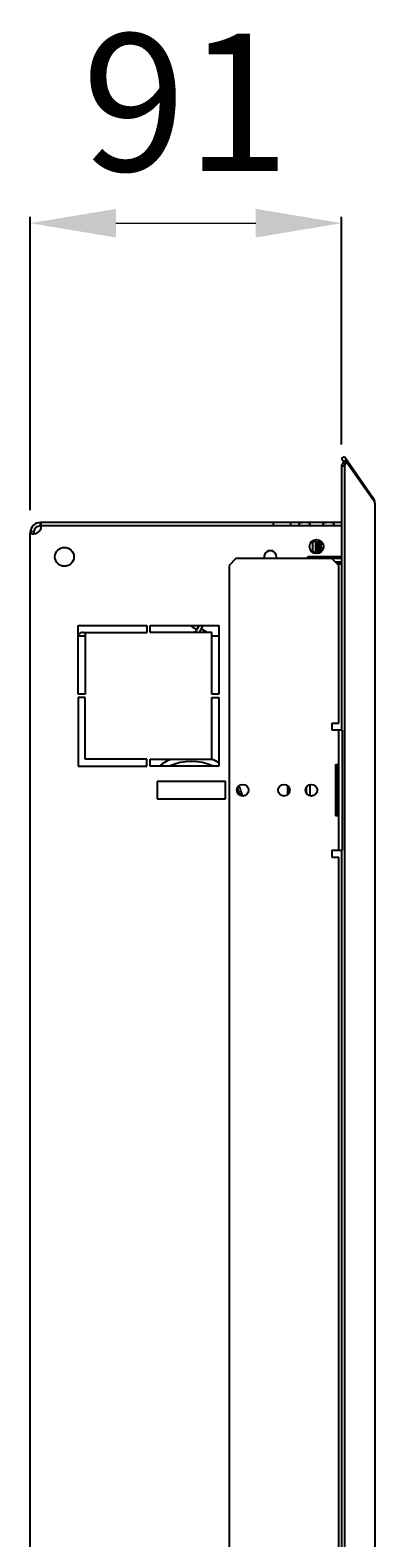
# Model space of a CAD drawing. Units: millimetres. Extents: x -1032 to 1293, y -481 to 882.
# Drawn here: x 434 to 534, y 439 to 879 of the extents above; entities that cross this region are included whole.
import ezdxf

# ---------------------------------------------------------------- set-up
doc = ezdxf.new("R2010")
doc.units = ezdxf.units.MM
doc.layers.add('wymiary', color=150, linetype='Continuous', lineweight=9)
doc.styles.add('WD_IEC', font='ISOCP2.shx', dxfattribs={"width": 0.9, "height": 4})
doc.dimstyles.new('Lamel', dxfattribs={"dimtxt": 3, "dimasz": 2.5, "dimexe": 0.18, "dimexo": 0.625, "dimgap": 1, "dimtad": 1, "dimtoh": 1, "dimdec": 1, "dimzin": 9, "dimtxsty": 'WD_IEC', "dimcen": 0.09, "dimclrd": 256, "dimclre": 1, "dimclrt": 7, "dimadec": 0, "dimazin": 0, "dimtfac": 1, "dimtdec": 1, "dimtmove": 0, "dimatfit": 3, "dimfxl": 1, "dimlwd": 9, "dimarcsym": 0})

# ---------------------------------------------------------------- blocks, each defined once
blk = doc.blocks.new('*D5')
at = {"layer": 'Defpoints', "color": 0, "transparency": 16777216}
for p in [(524.62, 822.47), (524.62, 751.76), (433.86, 732.61)]:
    blk.add_point(p, dxfattribs=at)
at = {"layer": 'wymiary', "color": 1, "lineweight": -2, "transparency": 16777216}
for p, q in [((433.86, 738.86), (433.86, 824.27)), ((524.62, 758.01), (524.62, 824.27))]:
    blk.add_line(p, q, dxfattribs=at)
at = {"layer": 'wymiary', "lineweight": 9, "transparency": 16777216}
blk.add_line((458.86, 822.47), (499.62, 822.47), dxfattribs=at)
at = {"layer": 'wymiary', "transparency": 16777216}
for points in [[(458.86, 826.64), (458.86, 818.3), (433.86, 822.47)], [(499.62, 826.64), (499.62, 818.3), (524.62, 822.47)]]:
    blk.add_solid(points, dxfattribs=at)
at = {"layer": 'wymiary', "color": 7, "transparency": 16777216, "insert": (479.24, 852.47), "char_height": 40, "attachment_point": 5, "style": 'WD_IEC'}
blk.add_mtext('91', dxfattribs=at)

msp = doc.modelspace()

# ---------------------------------------------------------------- linework, layer by layer
at = {"color": 7, "linetype": 'Continuous'}
for p, q in [((524.62, 753.89), (525.44, 754.46)), ((524.62, 753.89), (525.34, 752.86)), ((524.62, 751.76), (525.26, 752.86)), ((524.62, 751.76), (524.62, 674.73)), ((524.62, 751.76), (525.44, 751.76)), ((525.26, 752.98), (526.07, 753.55)), ((525.26, 752.86), (526.07, 752.86)), ((525.44, 754.46), (533.79, 742.53)), ((525.44, 751.76), (526.07, 752.86)), ((525.44, 751.76), (525.44, 2.7)), ((533.79, 741.97), (526.07, 752.86)), ((533.52, 742.35), (533.79, 742.53)), ((534.33, 740.84), (534.33, 13.62)), ((436.83, 734.23), (436.83, 735.23)), ((524.62, 735.23), (436.83, 735.23)), ((524.62, 734.23), (436.83, 734.23)), ((437.09, 734.23), (437.09, 735.23)), ((504.83, 734.23), (504.83, 735.23)), ((509.83, 734.23), (509.83, 735.23)), ((433.83, 22.23), (433.83, 732.23)), ((516.23, 726.5), (516.23, 729.96)), ((517.13, 729.73), (516.23, 729.73)), ((517.13, 726.73), (517.13, 729.73)), ((517.33, 729.53), (517.13, 729.73)), ((517.83, 729.73), (517.33, 729.23)), ((517.33, 726.93), (517.33, 729.53)), ((517.83, 726.73), (517.83, 729.73)), ((518.33, 729.73), (517.83, 729.73)), ((518.33, 726.73), (518.33, 729.73)), ((514.33, 724.73), (514.83, 725.23)), ((524.62, 725.23), (514.83, 725.23)), ((515.83, 725.23), (515.83, 724.73)), ((516.23, 726.73), (517.13, 726.73)), ((517.13, 726.73), (517.33, 726.93)), ((517.33, 727.23), (517.83, 726.73)), ((517.33, 727.13), (517.43, 727.13)), ((517.83, 726.73), (518.33, 726.73)), ((518.33, 729.23), (518.83, 729.23)), ((518.33, 728.73), (518.83, 728.73)), ((518.33, 728.23), (518.83, 728.73)), ((518.33, 728.23), (518.63, 728.23)), ((518.33, 728.03), (518.83, 728.03)), ((518.33, 727.13), (519.06, 727.13)), ((518.83, 728.03), (518.63, 728.23)), ((518.83, 728.73), (518.83, 729.23)), ((518.83, 727.13), (518.83, 728.03)), ((518.83, 724.76), (518.83, 725.23)), ((524.4, 725.23), (524.4, 724.76)), ((493.83, 724.73), (491.83, 722.73)), ((491.83, 722.73), (491.83, 31.73)), ((524.62, 724.76), (493.83, 724.73)), ((518.33, 724.76), (518.33, 724.73)), ((523.83, 722.73), (521.83, 724.73)), ((522.8, 723.76), (524.62, 723.76)), ((523.25, 723.31), (524.62, 723.31)), ((523.34, 723.22), (524.62, 723.22)), ((523.83, 676.73), (523.83, 722.73)), ((524.4, 723.76), (524.4, 723.31)), ((447.83, 685.23), (447.83, 705.23)), ((447.83, 705.23), (467.83, 705.23)), ((449.33, 703.23), (467.83, 703.23)), ((449.83, 703.23), (449.83, 685.23)), ((467.83, 705.23), (467.83, 703.23)), ((468.83, 705.23), (488.83, 705.23)), ((468.83, 703.23), (468.83, 705.23)), ((486.83, 703.23), (468.83, 703.23)), ((481.07, 704.87), (481.28, 705.23)), ((481.07, 704.87), (482.41, 704.09)), ((483.07, 705.23), (482.2, 703.73)), ((484.22, 705.23), (483.07, 703.23)), ((485.41, 703.23), (483.87, 704.12)), ((486.83, 685.23), (486.83, 703.23)), ((488.83, 705.23), (488.83, 685.23)), ((447.83, 702.23), (449.83, 702.23)), ((487.14, 702.23), (486.83, 702.41)), ((486.83, 702.23), (488.83, 702.23)), ((449.83, 685.23), (447.83, 685.23)), ((449.83, 684.23), (447.83, 684.23)), ((447.83, 684.23), (447.83, 664.23)), ((449.83, 666.23), (449.83, 684.23)), ((488.83, 685.23), (486.83, 685.23)), ((486.83, 666.23), (486.83, 684.23)), ((486.83, 684.23), (488.83, 684.23)), ((488.83, 684.23), (488.83, 664.23)), ((521.83, 676.73), (521.83, 674.73)), ((521.83, 676.73), (523.83, 676.73)), ((524.83, 674.73), (521.83, 674.73)), ((523.83, 639.73), (523.83, 674.73)), ((524.83, 674.73), (524.83, 639.73)), ((447.83, 664.23), (467.83, 664.23)), ((467.83, 666.23), (449.83, 666.23)), ((467.83, 664.23), (467.83, 666.23)), ((468.83, 666.23), (486.83, 666.23)), ((468.83, 664.23), (468.83, 666.23)), ((488.83, 664.23), (468.83, 664.23)), ((522.83, 664.73), (523.81, 664.73)), ((522.83, 664.73), (522.83, 649.73)), ((523.33, 664.73), (523.33, 649.73)), ((470.83, 659.73), (470.83, 654.73)), ((490.83, 659.73), (470.83, 659.73)), ((490.83, 654.73), (490.83, 659.73)), ((470.83, 654.73), (490.83, 654.73)), ((508.83, 658.6), (508.83, 655.85)), ((514.33, 658.03), (514.33, 656.43)), ((515.33, 658.85), (515.33, 655.6)), ((523.81, 649.73), (522.83, 649.73)), ((521.83, 639.73), (521.83, 637.73)), ((521.83, 639.73), (524.83, 639.73)), ((521.83, 637.73), (523.83, 637.73)), ((523.83, 116.73), (523.83, 637.73)), ((524.62, 639.73), (524.62, 114.73))]:
    msp.add_line(p, q, dxfattribs=at)
for centre, radius in [((517.33, 728.23), 2.05), ((443.83, 725.23), 2.75), ((495.83, 657.23), 1.7), ((507.83, 657.23), 1.7), ((515.83, 657.23), 1.7)]:
    msp.add_circle(centre, radius, dxfattribs=at)
for centre, radius, start, end in [((531.33, 740.81), 3, 0, 35), ((532.66, 740.73), 1.68, 3.962, 47.6143), ((436.83, 732.23), 3, 90, 177.6169), ((436.83, 732.23), 2, 90, 171.0222), ((435.05, 734.01), 2.05, 330.422, 6.0242), ((431.61, 692.23), 40.44, 85.3852, 86.8058), ((431.61, 692.19), 40.48, 85.3898, 86.809), ((503.83, 725.23), 1.8, 343.8724, 195.7691), ((518.33, 721.76), 3, 90, 98.1217), ((449.33, 701.23), 2, 90, 138.5904), ((482.68, 706.36), 2.2, 211.0955, 222.8152), ((481.33, 704.23), 1, 270, 330), ((483.99, 704.34), 0.25, 150, 240), ((480.83, 652.23), 15.25, 113.3598, 128.1046), ((480.83, 650.36), 15.25, 65.4628, 114.5372), ((480.83, 652.23), 15.25, 58.3593, 66.8311), ((480.83, 650.36), 15.25, 20.4523, 28.781), ((480.83, 652.23), 15.25, 12.5115, 24.3584)]:
    msp.add_arc(centre, radius, start, end, dxfattribs=at)
for points, knots in [([(512.14, 734.5), (512.14, 734.45), (512.13, 734.4), (512.13, 734.31), (512.14, 734.27), (512.14, 734.23)], [0, 0, 0, 0, 0.01564004, 0.01564004, 0.02710074, 0.02710074, 0.02710074, 0.02710074]), ([(515.53, 734.23), (515.53, 734.27), (515.53, 734.31), (515.53, 734.56), (515.48, 734.73), (515.3, 734.98), (515.17, 735.07), (514.86, 735.18), (514.68, 735.2), (514.27, 735.23), (514.06, 735.23), (513.61, 735.23), (513.39, 735.23), (512.99, 735.2), (512.81, 735.18), (512.49, 735.07), (512.36, 734.98), (512.21, 734.76), (512.16, 734.64), (512.14, 734.5)], [0.5041793, 0.5041793, 0.5041793, 0.5041793, 0.51564, 0.51564, 0.57814, 0.57814, 0.64064, 0.64064, 0.70314, 0.70314, 0.76564, 0.76564, 0.82814, 0.82814, 0.89064, 0.89064, 0.95314, 0.95314, 1, 1, 1, 1]), ([(519.14, 734.5), (519.14, 734.45), (519.13, 734.4), (519.13, 734.31), (519.14, 734.27), (519.14, 734.23)], [0, 0, 0, 0, 0.01564004, 0.01564004, 0.02710074, 0.02710074, 0.02710074, 0.02710074]), ([(522.53, 734.23), (522.53, 734.27), (522.53, 734.31), (522.53, 734.56), (522.48, 734.73), (522.3, 734.98), (522.17, 735.07), (521.86, 735.18), (521.68, 735.2), (521.27, 735.23), (521.06, 735.23), (520.61, 735.23), (520.39, 735.23), (519.99, 735.2), (519.81, 735.18), (519.49, 735.07), (519.36, 734.98), (519.21, 734.76), (519.16, 734.64), (519.14, 734.5)], [0.5041793, 0.5041793, 0.5041793, 0.5041793, 0.51564, 0.51564, 0.57814, 0.57814, 0.64064, 0.64064, 0.70314, 0.70314, 0.76564, 0.76564, 0.82814, 0.82814, 0.89064, 0.89064, 0.95314, 0.95314, 1, 1, 1, 1]), ([(433.86, 732.61), (433.88, 732.48), (433.91, 732.38), (434.02, 732.2), (434.09, 732.13), (434.27, 732.03), (434.37, 731.99), (434.62, 731.96), (434.76, 731.96), (435.07, 731.99), (435.23, 732.02), (435.57, 732.12), (435.75, 732.18), (436.09, 732.35), (436.26, 732.46), (436.57, 732.7), (436.71, 732.84), (436.83, 733)], [0, 0, 0, 0, 0.125, 0.125, 0.25, 0.25, 0.375, 0.375, 0.5, 0.5, 0.625, 0.625, 0.75, 0.75, 0.875, 0.875, 1, 1, 1, 1]), ([(434.86, 732.54), (434.87, 732.43), (434.9, 732.34), (434.97, 732.18), (435.02, 732.11), (435.11, 732.04), (435.13, 732.03), (435.16, 732.02)], [0, 0, 0, 0, 0.125, 0.125, 0.25, 0.25, 0.2967349, 0.2967349, 0.2967349, 0.2967349])]:
    msp.add_open_spline(points, degree=3, knots=knots, dxfattribs=at)

# ---------------------------------------------------------------- dimensions: what is measured, and where the dimension line sits
at = {"layer": 'wymiary'}
dim = msp.add_linear_dim(base=(524.62, 822.47), p1=(433.86, 732.61), p2=(524.62, 751.76), dimstyle='Lamel', override={"dimdec": 0}, dxfattribs=at)
dim.commit()
dim.dimension.update_dxf_attribs({"geometry": '*D5', "text_midpoint": (479.24, 852.47)})

doc.saveas('drawing.dxf')
